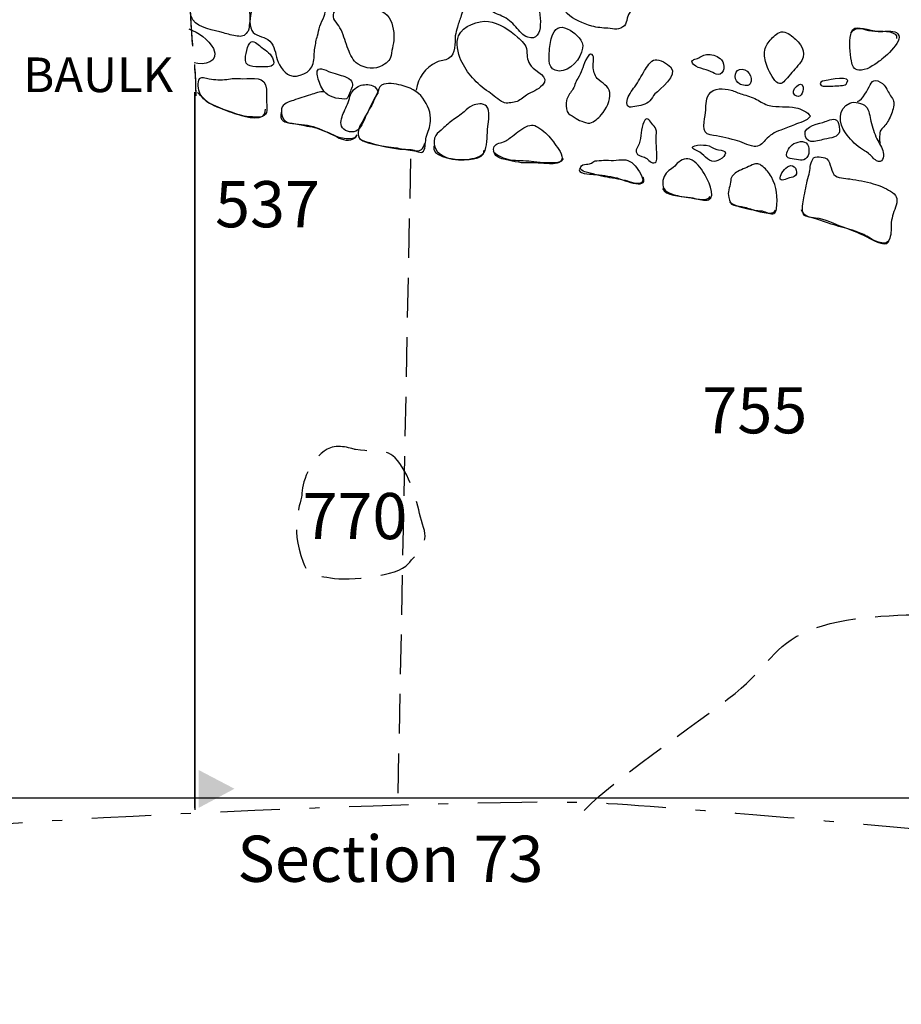
# Model space of a CAD drawing. Extents: x -676 to 898, y -847 to 1150.
# Drawn here: x 469 to 501, y 569 to 604 of the extents above; entities that cross this region are included whole.
import ezdxf

# ---------------------------------------------------------------- set-up
doc = ezdxf.new("R2010")
doc.units = 0
doc.header["$MEASUREMENT"] = 0
doc.linetypes.add('AI9-LType1', pattern=[4.586111, 2.116667, -1.058333, 0.352778, -1.058333])
doc.linetypes.add('AI9-LType2', pattern=[2.116667, 1.411111, -0.705556])
doc.layers.add('LAYER_1', color=160, linetype='Continuous')
doc.styles.add('STD', font='txt')

# ---------------------------------------------------------------- blocks, each defined once
blk = doc.blocks.new('AI9-BLK3')
at = {"layer": 'LAYER_1', "color": 7}
blk.add_line((-0.265, -46.023), (-0.265, -20.526), dxfattribs=at)
at = {"layer": 'LAYER_1', "color": 7, "linetype": 'AI9-LType2'}
blk.add_open_spline([(0.185, -0.52), (0.185, -0.52), (-0.265, -8.213), (-0.299, -9.494), (-0.335, -10.772), (-0.577, -14.086), (-0.538, -15.188), (-0.507, -16.291), (-0.37, -18.808), (-0.299, -19.331), (-0.229, -19.847), (-0.229, -20.605), (-0.229, -20.605)], degree=3, knots=[0, 0, 0, 0, 1, 1, 1, 2, 2, 2, 3, 3, 3, 4, 4, 4, 4], dxfattribs=at)

msp = doc.modelspace()

# ---------------------------------------------------------------- hatches: boundary and pattern name
at = {"layer": 'LAYER_1'}
msp.add_hatch(color=7, dxfattribs=at).paths.add_polyline_path([(475.568, 576.902), (476.845, 576.233), (475.571, 575.551)])

# ---------------------------------------------------------------- linework, layer by layer
at = {"layer": 'LAYER_1', "color": 7}
msp.add_line((475.447, 575.481), (475.447, 600.974), dxfattribs=at)
at = {"layer": 'LAYER_1', "color": 7, "linetype": 'AI9-LType2'}
msp.add_line((483.114, 598.654), (482.655, 575.647), dxfattribs=at)
at = {"layer": 'LAYER_1', "color": 230}
msp.add_line((-595.826, 575.912), (898.153, 575.906), dxfattribs=at)
at = {"layer": 'LAYER_1', "color": 7, "linetype": 'AI9-LType1'}
msp.add_open_spline([(563.953, 760.32), (564.711, 758.484), (566.55, 754.052), (568.258, 749.807), (569.972, 745.566), (572.314, 739.671), (573.519, 737.456), (574.724, 735.238), (577.764, 729.792), (578.398, 728.715), (579.032, 727.638), (587.709, 714.649), (588.914, 712.498), (590.115, 710.34), (594.232, 702.488), (595.182, 699.703), (596.132, 696.912), (597.4, 696.154), (597.652, 686.396), (597.907, 676.641), (598.92, 675.944), (595.944, 658.653), (592.846, 640.648), (591.062, 639.087), (589.545, 635.913), (588.216, 633.124), (585.81, 628.246), (583.716, 620.075), (581.629, 611.904), (580.74, 608.734), (579.535, 604.875), (578.331, 601.006), (575.67, 592.077), (575.1, 589.92), (574.532, 587.769), (570.67, 573.518), (569.972, 570.727), (569.972, 570.727), (554.676, 571.874), (550.534, 571.73), (546.394, 571.593), (532.864, 572.148), (527.893, 572.422), (522.921, 572.699), (493.789, 575.599), (489.375, 575.736), (484.955, 575.876), (465.488, 575.047), (462.451, 574.359), (459.415, 573.668), (440.365, 572.976), (437.187, 572.699), (434.01, 572.422), (427.8, 573.39), (423.383, 572.699), (418.963, 572.011), (408.887, 570.764), (405.85, 570.217), (402.813, 569.662), (399.636, 569.917), (397.01, 570.076), (393.285, 570.306), (386.198, 570.583), (383.342, 570.032), (380.49, 569.48), (374.232, 569.48), (371.38, 569.388), (368.524, 569.292), (362.451, 568.56), (359.414, 568.744), (356.377, 568.926), (352.145, 568.926), (343.675, 570.032), (335.208, 571.134), (328.49, 571.874), (328.49, 571.874)], degree=3, knots=[0, 0, 0, 0, 1, 1, 1, 2, 2, 2, 3, 3, 3, 4, 4, 4, 5, 5, 5, 6, 6, 6, 7, 7, 7, 8, 8, 8, 9, 9, 9, 10, 10, 10, 11, 11, 11, 12, 12, 12, 13, 13, 13, 14, 14, 14, 15, 15, 15, 16, 16, 16, 17, 17, 17, 18, 18, 18, 19, 19, 19, 20, 20, 20, 21, 21, 21, 22, 22, 22, 23, 23, 23, 24, 24, 24, 25, 25, 25, 25], dxfattribs=at)
at = {"layer": 'LAYER_1', "color": 7, "linetype": 'AI9-LType2'}
for points, knots in [([(475.88, 620.986), (475.88, 620.986), (475.43, 613.294), (475.396, 612.013), (475.36, 610.738), (475.118, 607.418), (475.157, 606.318), (475.188, 605.213), (475.325, 602.695), (475.396, 602.172), (475.466, 601.656), (475.466, 600.898), (475.466, 600.898)], [0, 0, 0, 0, 1, 1, 1, 2, 2, 2, 3, 3, 3, 4, 4, 4, 4]), ([(481.157, 588.304), (482.123, 588.164), (482.333, 588.438), (482.817, 587.683), (483.301, 586.921), (483.369, 586.159), (483.576, 585.538), (483.783, 584.917), (483.369, 584.645), (483.024, 584.225), (482.677, 583.817), (480.953, 583.607), (480.261, 583.744), (479.573, 583.881), (479.573, 583.607), (479.296, 584.298), (478.777, 585.589), (479.248, 586.424), (479.248, 586.755), (479.248, 587.208), (479.64, 588.119), (480.261, 588.371), (480.609, 588.505), (481.157, 588.304), (481.157, 588.304)], [0, 0, 0, 0, 1, 1, 1, 2, 2, 2, 3, 3, 3, 4, 4, 4, 5, 5, 5, 6, 6, 6, 7, 7, 7, 8, 8, 8, 8]), ([(489.302, 575.462), (490.478, 576.705), (493.859, 578.91), (494.895, 579.811), (495.93, 580.707), (496.138, 581.466), (497.52, 581.95), (498.9, 582.434), (500.835, 582.434), (502.144, 582.434), (503.454, 582.434), (505.044, 582.087), (506.494, 582.294), (507.941, 582.501), (508.769, 582.02), (509.738, 582.708), (510.704, 583.397), (512.014, 584.365), (513.052, 584.71), (514.085, 585.057), (514.155, 585.398), (515.535, 585.538), (516.915, 585.678), (520.229, 585.608), (520.92, 585.471), (521.612, 585.331), (522.921, 584.779), (523.957, 584.298), (524.993, 583.817), (526.579, 582.919), (526.927, 582.641), (527.268, 582.364), (528.928, 581.466), (528.928, 581.466)], [0, 0, 0, 0, 1, 1, 1, 2, 2, 2, 3, 3, 3, 4, 4, 4, 5, 5, 5, 6, 6, 6, 7, 7, 7, 8, 8, 8, 9, 9, 9, 10, 10, 10, 11, 11, 11, 11])]:
    msp.add_open_spline(points, degree=3, knots=knots, dxfattribs=at)
at = {"layer": 'LAYER_1', "color": 7}
for points, knots in [([(483.576, 605.709), (483.693, 605.595), (484.028, 605.601), (484.197, 605.569), (484.395, 605.525), (484.595, 605.496), (484.77, 605.394), (485.166, 605.181), (485.057, 604.684), (485.025, 604.314), (485.006, 604.11), (484.987, 603.947), (484.92, 603.753), (484.876, 603.619), (484.825, 603.485), (484.784, 603.345), (484.755, 603.25), (484.723, 603.141), (484.71, 603.039), (484.682, 602.778), (484.748, 602.395), (484.471, 602.23), (484.34, 602.153), (484.184, 602.156), (484.047, 602.096), (483.617, 601.905), (483.391, 601.551), (483.311, 601.095)], [0, 0, 0, 0, 1, 1, 1, 2, 2, 2, 3, 3, 3, 4, 4, 4, 5, 5, 5, 6, 6, 6, 7, 7, 7, 8, 8, 8, 9, 9, 9, 9]), ([(485.44, 605.448), (485.402, 605.295), (485.449, 605.238), (485.555, 605.13), (485.692, 604.996), (485.79, 604.824), (485.841, 604.636), (485.892, 604.448), (485.835, 604.218), (485.908, 604.04), (485.988, 603.862), (486.208, 603.807), (486.37, 603.74), (486.587, 603.651), (486.711, 603.517), (486.867, 603.352), (486.998, 603.218), (487.107, 603.033), (487.291, 602.982), (487.945, 602.784), (487.702, 603.941), (487.658, 604.26), (487.597, 604.652), (487.588, 605.283), (487.071, 605.34), (486.95, 605.353), (486.826, 605.315), (486.705, 605.33), (486.603, 605.337), (486.498, 605.381), (486.405, 605.423), (486.147, 605.525), (485.558, 605.891), (485.44, 605.448)], [0, 0, 0, 0, 1, 1, 1, 2, 2, 2, 3, 3, 3, 4, 4, 4, 5, 5, 5, 6, 6, 6, 7, 7, 7, 8, 8, 8, 9, 9, 9, 10, 10, 10, 11, 11, 11, 11]), ([(479, 605.2), (479.27, 605.257), (479.541, 605.302), (479.822, 605.315), (479.92, 605.321), (480.07, 605.346), (480.131, 605.276), (480.201, 605.213), (480.207, 604.977), (480.207, 604.881), (480.207, 604.69), (480.169, 604.48), (480.156, 604.295), (480.144, 604.11), (480.096, 603.912), (480.038, 603.74), (479.997, 603.607), (479.92, 603.505), (479.885, 603.374), (479.857, 603.259), (479.828, 603.15), (479.799, 603.039), (479.761, 602.899), (479.732, 602.746), (479.71, 602.599), (479.678, 602.421), (479.694, 602.223), (479.653, 602.051), (479.57, 601.723), (479.117, 601.522), (478.811, 601.63), (478.595, 601.71), (478.388, 602.07), (478.34, 602.281), (478.295, 602.51), (478.235, 602.752), (478.031, 602.899), (477.859, 603.02), (477.578, 603.026), (477.464, 603.224), (477.33, 603.46), (477.419, 603.833), (477.489, 604.072), (477.534, 604.215), (477.559, 604.368), (477.639, 604.495), (477.728, 604.633), (477.887, 604.696), (477.98, 604.824), (478.056, 604.932), (478.098, 604.996), (478.232, 605.053), (478.474, 605.155), (478.745, 605.142), (479, 605.2)], [0, 0, 0, 0, 1, 1, 1, 2, 2, 2, 3, 3, 3, 4, 4, 4, 5, 5, 5, 6, 6, 6, 7, 7, 7, 8, 8, 8, 9, 9, 9, 10, 10, 10, 11, 11, 11, 12, 12, 12, 13, 13, 13, 14, 14, 14, 15, 15, 15, 16, 16, 16, 17, 17, 17, 18, 18, 18, 18]), ([(488.129, 604.97), (488.012, 604.76), (488.107, 604.601), (488.247, 604.422), (488.314, 604.333), (488.404, 604.26), (488.47, 604.167), (488.547, 604.052), (488.601, 603.935), (488.696, 603.829), (488.92, 603.607), (489.27, 603.473), (489.567, 603.383), (489.758, 603.326), (489.949, 603.313), (490.143, 603.307), (490.252, 603.301), (490.354, 603.256), (490.456, 603.269), (490.542, 603.281), (490.669, 603.332), (490.733, 603.396), (490.806, 603.473), (490.806, 603.556), (490.828, 603.66), (490.918, 604.014), (491.453, 604.403), (491.052, 604.741), (490.914, 604.849), (490.698, 604.894), (490.532, 604.938), (490.338, 604.983), (490.143, 605.066), (489.949, 605.098), (489.793, 605.13), (489.637, 605.13), (489.481, 605.174), (489.334, 605.206), (489.194, 605.257), (489.044, 605.27), (488.713, 605.302), (488.311, 605.295), (488.129, 604.97)], [0, 0, 0, 0, 1, 1, 1, 2, 2, 2, 3, 3, 3, 4, 4, 4, 5, 5, 5, 6, 6, 6, 7, 7, 7, 8, 8, 8, 9, 9, 9, 10, 10, 10, 11, 11, 11, 12, 12, 12, 13, 13, 13, 14, 14, 14, 14]), ([(476.476, 604.511), (476.402, 604.508), (476.323, 604.54), (476.246, 604.534), (476.045, 604.521), (475.787, 604.429), (475.615, 604.339), (475.466, 604.26), (475.338, 604.228), (475.297, 604.052), (475.262, 603.919), (475.284, 603.721), (475.36, 603.607), (475.568, 603.301), (476.128, 603.243), (476.45, 603.141), (476.61, 603.087), (476.778, 603.058), (476.944, 603.026), (477.091, 602.995), (477.218, 603.02), (477.298, 603.167), (477.349, 603.186), (477.365, 603.352), (477.374, 603.415), (477.41, 603.613), (477.387, 603.807), (477.371, 604.008), (477.362, 604.148), (477.33, 604.276), (477.174, 604.327), (477.084, 604.358), (476.989, 604.339), (476.903, 604.39), (476.839, 604.429), (476.778, 604.527), (476.708, 604.546), (476.632, 604.569), (476.549, 604.515), (476.476, 604.511)], [0, 0, 0, 0, 1, 1, 1, 2, 2, 2, 3, 3, 3, 4, 4, 4, 5, 5, 5, 6, 6, 6, 7, 7, 7, 8, 8, 8, 9, 9, 9, 10, 10, 10, 11, 11, 11, 12, 12, 12, 13, 13, 13, 13]), ([(480.787, 604.154), (480.631, 604.135), (480.395, 603.95), (480.367, 603.788), (480.351, 603.68), (480.408, 603.593), (480.469, 603.517), (480.542, 603.425), (480.587, 603.352), (480.644, 603.246), (480.749, 603.02), (480.8, 602.784), (480.896, 602.558), (480.981, 602.351), (481.055, 602.153), (481.253, 602.023), (481.514, 601.86), (481.845, 601.828), (482.116, 601.981), (482.326, 602.105), (482.4, 602.172), (482.438, 602.415), (482.473, 602.67), (482.553, 602.893), (482.518, 603.15), (482.476, 603.466), (482.403, 603.753), (482.103, 603.899), (482.011, 603.95), (481.89, 603.966), (481.781, 604.001), (481.59, 604.068), (481.488, 604.129), (481.278, 604.11), (481.109, 604.091), (480.953, 604.174), (480.787, 604.154)], [0, 0, 0, 0, 1, 1, 1, 2, 2, 2, 3, 3, 3, 4, 4, 4, 5, 5, 5, 6, 6, 6, 7, 7, 7, 8, 8, 8, 9, 9, 9, 10, 10, 10, 11, 11, 11, 12, 12, 12, 12]), ([(484.911, 602.172), (485.121, 601.697), (485.472, 601.328), (485.899, 601.038), (486.064, 600.923), (486.24, 600.745), (486.418, 600.668), (486.539, 600.614), (486.724, 600.655), (486.855, 600.681), (487.005, 600.716), (487.113, 600.84), (487.247, 600.923), (487.438, 601.044), (487.651, 601.102), (487.811, 601.274), (488.107, 601.586), (487.569, 601.758), (487.409, 601.956), (487.256, 602.14), (487.278, 602.284), (487.256, 602.504), (487.234, 602.727), (487.078, 602.845), (486.925, 602.991), (486.66, 603.243), (486.256, 603.498), (485.886, 603.546), (485.532, 603.593), (484.981, 603.396), (484.825, 603.039), (484.723, 602.803), (484.809, 602.402), (484.911, 602.172)], [0, 0, 0, 0, 1, 1, 1, 2, 2, 2, 3, 3, 3, 4, 4, 4, 5, 5, 5, 6, 6, 6, 7, 7, 7, 8, 8, 8, 9, 9, 9, 10, 10, 10, 11, 11, 11, 11]), ([(475.223, 603.288), (475.561, 603.138), (475.918, 602.924), (476.096, 602.58), (476.339, 602.112), (475.749, 601.968), (475.405, 602.077)], [0, 0, 0, 0, 1, 1, 1, 2, 2, 2, 2]), ([(488.174, 603.071), (488.098, 602.886), (488.078, 602.711), (488.063, 602.51), (488.034, 602.211), (487.996, 601.803), (488.404, 601.783), (488.802, 601.764), (489.181, 602.23), (489.245, 602.59), (489.292, 602.864), (489.006, 603.106), (488.798, 603.233), (488.525, 603.399), (488.305, 603.393), (488.174, 603.071)], [0, 0, 0, 0, 1, 1, 1, 2, 2, 2, 3, 3, 3, 4, 4, 4, 5, 5, 5, 5]), ([(498.814, 602.14), (498.843, 601.972), (498.888, 601.822), (499.082, 601.809), (499.337, 601.79), (499.611, 601.991), (499.808, 602.131), (499.971, 602.246), (500.793, 602.931), (500.417, 603.154), (500.28, 603.237), (500.025, 603.192), (499.875, 603.192), (499.726, 603.192), (499.576, 603.205), (499.429, 603.23), (499.299, 603.25), (499.155, 603.32), (499.024, 603.32), (498.881, 603.326), (498.824, 603.218), (498.792, 603.087), (498.719, 602.791), (498.766, 602.44), (498.814, 602.14)], [0, 0, 0, 0, 1, 1, 1, 2, 2, 2, 3, 3, 3, 4, 4, 4, 5, 5, 5, 6, 6, 6, 7, 7, 7, 8, 8, 8, 8]), ([(498.789, 603.128), (498.983, 603.46), (499.477, 603.205), (499.767, 603.205), (499.93, 603.205), (500.481, 603.218), (500.424, 602.937)], [0, 0, 0, 0, 1, 1, 1, 2, 2, 2, 2]), ([(477.234, 602.153), (477.26, 601.873), (477.706, 601.943), (477.891, 601.93), (478.069, 601.924), (478.314, 601.917), (478.225, 602.185), (478.161, 602.383), (477.983, 602.51), (477.824, 602.619), (477.734, 602.682), (477.559, 602.88), (477.444, 602.822), (477.298, 602.746), (477.225, 602.303), (477.234, 602.153)], [0, 0, 0, 0, 1, 1, 1, 2, 2, 2, 3, 3, 3, 4, 4, 4, 5, 5, 5, 5]), ([(495.965, 602.924), (495.844, 602.797), (495.764, 602.695), (495.733, 602.523), (495.701, 602.319), (495.727, 602.172), (495.803, 601.981), (495.876, 601.797), (495.991, 601.522), (496.144, 601.389), (496.313, 601.255), (496.415, 601.404), (496.536, 601.542), (496.679, 601.71), (496.826, 601.87), (496.966, 602.038), (497.231, 602.351), (497.097, 602.67), (496.829, 602.912), (496.705, 603.02), (496.558, 603.167), (496.383, 603.179), (496.195, 603.179), (496.087, 603.046), (495.965, 602.924)], [0, 0, 0, 0, 1, 1, 1, 2, 2, 2, 3, 3, 3, 4, 4, 4, 5, 5, 5, 6, 6, 6, 7, 7, 7, 8, 8, 8, 8]), ([(489.583, 602.37), (489.678, 602.306), (489.611, 602.051), (489.618, 601.956), (489.624, 601.777), (489.656, 601.644), (489.767, 601.522), (489.924, 601.338), (490.188, 601.267), (490.213, 601.012), (490.242, 600.726), (490.083, 600.436), (489.904, 600.222), (489.799, 600.107), (489.659, 599.961), (489.503, 599.929), (489.398, 599.91), (489.302, 599.973), (489.21, 600.002), (489.104, 600.028), (489.034, 600.082), (488.945, 600.139), (488.843, 600.203), (488.747, 600.228), (488.696, 600.346), (488.649, 600.464), (488.636, 600.614), (488.668, 600.735), (488.7, 600.869), (488.795, 600.981), (488.869, 601.089), (488.958, 601.223), (488.983, 601.382), (489.073, 601.516), (489.143, 601.624), (489.187, 601.723), (489.229, 601.848), (489.257, 601.924), (489.433, 602.472), (489.583, 602.37)], [0, 0, 0, 0, 1, 1, 1, 2, 2, 2, 3, 3, 3, 4, 4, 4, 5, 5, 5, 6, 6, 6, 7, 7, 7, 8, 8, 8, 9, 9, 9, 10, 10, 10, 11, 11, 11, 12, 12, 12, 13, 13, 13, 13]), ([(492.374, 601.93), (492.285, 602.038), (491.966, 602.204), (491.826, 602.185), (491.657, 602.16), (491.536, 601.917), (491.453, 601.797), (491.329, 601.605), (491.23, 601.404), (491.099, 601.223), (491.001, 601.083), (490.851, 600.901), (490.825, 600.729), (490.793, 600.48), (490.899, 600.477), (491.102, 600.515), (491.3, 600.554), (491.498, 600.569), (491.641, 600.726), (491.711, 600.796), (491.749, 600.891), (491.819, 600.968), (491.992, 601.143), (492.658, 601.618), (492.374, 601.93)], [0, 0, 0, 0, 1, 1, 1, 2, 2, 2, 3, 3, 3, 4, 4, 4, 5, 5, 5, 6, 6, 6, 7, 7, 7, 8, 8, 8, 8]), ([(493.196, 602.013), (493.292, 601.917), (493.426, 601.885), (493.55, 601.854), (493.671, 601.822), (493.773, 601.79), (493.878, 601.726), (493.955, 601.685), (494.05, 601.624), (494.136, 601.669), (494.34, 601.771), (494.292, 602.118), (494.139, 602.23), (494.006, 602.338), (493.827, 602.383), (493.658, 602.37), (493.518, 602.351), (493.413, 602.246), (493.282, 602.211), (493.177, 602.185), (493.066, 602.144), (493.196, 602.013)], [0, 0, 0, 0, 1, 1, 1, 2, 2, 2, 3, 3, 3, 4, 4, 4, 5, 5, 5, 6, 6, 6, 7, 7, 7, 7]), ([(479.809, 601.561), (479.854, 601.389), (479.92, 601.216), (480.029, 601.07), (480.188, 600.863), (480.51, 600.783), (480.762, 600.783), (480.889, 600.783), (480.889, 600.856), (480.94, 600.981), (480.975, 601.083), (481.071, 601.242), (481.042, 601.357), (480.998, 601.535), (480.733, 601.605), (480.58, 601.644), (480.481, 601.675), (480.373, 601.704), (480.271, 601.739), (480.169, 601.771), (480.048, 601.848), (479.949, 601.863), (479.761, 601.889), (479.777, 601.697), (479.809, 601.561)], [0, 0, 0, 0, 1, 1, 1, 2, 2, 2, 3, 3, 3, 4, 4, 4, 5, 5, 5, 6, 6, 6, 7, 7, 7, 8, 8, 8, 8]), ([(494.828, 601.325), (494.923, 601.28), (495.137, 601.216), (495.207, 601.325), (495.35, 601.551), (495.095, 601.924), (494.828, 601.834), (494.614, 601.771), (494.64, 601.411), (494.828, 601.325)], [0, 0, 0, 0, 1, 1, 1, 2, 2, 2, 3, 3, 3, 3]), ([(475.577, 601.462), (475.52, 601.312), (475.577, 601.032), (475.657, 600.907), (475.778, 600.726), (475.899, 600.649), (476.096, 600.569), (476.326, 600.474), (476.536, 600.362), (476.778, 600.289), (476.995, 600.222), (477.215, 600.158), (477.438, 600.152), (477.572, 600.146), (477.798, 600.114), (477.903, 600.197), (478.063, 600.327), (477.983, 600.547), (477.983, 600.726), (477.983, 600.869), (477.999, 600.993), (477.986, 601.136), (477.945, 601.63), (477.505, 601.51), (477.142, 601.51), (477.037, 601.51), (476.935, 601.528), (476.836, 601.516), (476.743, 601.51), (476.654, 601.497), (476.568, 601.484), (476.374, 601.465), (476.138, 601.468), (475.95, 601.503), (475.829, 601.528), (475.637, 601.63), (475.577, 601.462)], [0, 0, 0, 0, 1, 1, 1, 2, 2, 2, 3, 3, 3, 4, 4, 4, 5, 5, 5, 6, 6, 6, 7, 7, 7, 8, 8, 8, 9, 9, 9, 10, 10, 10, 11, 11, 11, 12, 12, 12, 12]), ([(496.797, 600.923), (496.995, 600.77), (497.125, 601.025), (497.097, 601.21), (497.049, 601.516), (496.603, 601.063), (496.797, 600.923)], [0, 0, 0, 0, 1, 1, 1, 2, 2, 2, 2]), ([(498.655, 601.357), (498.617, 601.299), (498.572, 601.277), (498.496, 601.27), (498.327, 601.255), (498.126, 601.242), (497.954, 601.242), (497.89, 601.242), (497.724, 601.229), (497.705, 601.321), (497.686, 601.43), (497.855, 601.436), (497.919, 601.449), (498.002, 601.468), (498.859, 601.65), (498.655, 601.357)], [0, 0, 0, 0, 1, 1, 1, 2, 2, 2, 3, 3, 3, 4, 4, 4, 5, 5, 5, 5]), ([(481.712, 601.28), (481.568, 601.315), (481.38, 601.302), (481.25, 601.236), (481.068, 601.136), (480.988, 601), (480.94, 600.802), (480.889, 600.614), (480.8, 600.448), (480.72, 600.267), (480.66, 600.12), (480.587, 599.903), (480.689, 599.76), (480.803, 599.604), (481.074, 599.565), (481.227, 599.681), (481.399, 599.808), (481.46, 600.053), (481.549, 600.241), (481.661, 600.455), (481.759, 600.687), (481.883, 600.891), (481.934, 600.974), (481.985, 601), (481.931, 601.108), (481.893, 601.187), (481.797, 601.255), (481.712, 601.28)], [0, 0, 0, 0, 1, 1, 1, 2, 2, 2, 3, 3, 3, 4, 4, 4, 5, 5, 5, 6, 6, 6, 7, 7, 7, 8, 8, 8, 9, 9, 9, 9]), ([(482.779, 601.274), (483.072, 601.204), (483.369, 601.076), (483.553, 600.815), (483.725, 600.576), (483.853, 600.295), (483.827, 599.993), (483.811, 599.795), (483.729, 599.616), (483.675, 599.426), (483.636, 599.292), (483.658, 599.046), (483.573, 598.932), (483.483, 598.814), (483.308, 598.954), (483.199, 598.979), (483.028, 599.005), (482.836, 598.986), (482.668, 599.011), (482.272, 599.062), (481.899, 599.161), (481.517, 599.279), (481.332, 599.33), (481.23, 599.387), (481.25, 599.601), (481.268, 599.779), (481.37, 599.926), (481.457, 600.082), (481.523, 600.206), (481.584, 600.324), (481.661, 600.439), (481.775, 600.608), (481.829, 600.808), (481.928, 600.987), (481.979, 601.083), (481.982, 601.216), (482.087, 601.28), (482.269, 601.389), (482.588, 601.321), (482.779, 601.274)], [0, 0, 0, 0, 1, 1, 1, 2, 2, 2, 3, 3, 3, 4, 4, 4, 5, 5, 5, 6, 6, 6, 7, 7, 7, 8, 8, 8, 9, 9, 9, 10, 10, 10, 11, 11, 11, 12, 12, 12, 13, 13, 13, 13]), ([(493.735, 600.942), (493.607, 600.754), (493.649, 600.515), (493.617, 600.302), (493.588, 600.066), (493.442, 599.553), (493.789, 599.505), (494.088, 599.467), (494.378, 599.394), (494.675, 599.324), (494.898, 599.273), (495.115, 599.132), (495.347, 599.1), (495.542, 599.075), (495.634, 599.193), (495.749, 599.324), (495.911, 599.499), (496.077, 599.604), (496.297, 599.681), (496.466, 599.741), (496.625, 599.808), (496.784, 599.871), (496.972, 599.948), (497.227, 599.993), (497.355, 600.171), (497.265, 600.324), (497.001, 600.436), (496.839, 600.474), (496.526, 600.541), (496.198, 600.483), (495.883, 600.554), (495.717, 600.595), (495.583, 600.694), (495.436, 600.77), (495.271, 600.856), (495.098, 600.91), (494.923, 600.955), (494.786, 600.993), (494.672, 601.07), (494.531, 601.102), (494.264, 601.162), (493.916, 601.204), (493.735, 600.942)], [0, 0, 0, 0, 1, 1, 1, 2, 2, 2, 3, 3, 3, 4, 4, 4, 5, 5, 5, 6, 6, 6, 7, 7, 7, 8, 8, 8, 9, 9, 9, 10, 10, 10, 11, 11, 11, 12, 12, 12, 13, 13, 13, 14, 14, 14, 14]), ([(499.037, 600.694), (499.235, 600.751), (499.381, 601.13), (499.483, 601.289), (499.537, 601.376), (499.579, 601.455), (499.678, 601.449), (499.777, 601.442), (499.92, 601.35), (499.984, 601.28), (500.07, 601.168), (500.133, 601.019), (500.213, 600.898), (500.309, 600.751), (500.353, 600.687), (500.312, 600.503), (500.274, 600.337), (500.22, 600.165), (500.133, 600.024), (500.092, 599.961), (500.051, 599.897), (500.006, 599.84), (499.965, 599.779), (499.901, 599.741), (499.863, 599.681), (499.808, 599.591), (499.802, 599.301), (499.843, 599.218)], [0, 0, 0, 0, 1, 1, 1, 2, 2, 2, 3, 3, 3, 4, 4, 4, 5, 5, 5, 6, 6, 6, 7, 7, 7, 8, 8, 8, 9, 9, 9, 9]), ([(475.532, 601.012), (475.73, 600.844), (475.87, 600.662), (476.109, 600.554), (476.396, 600.432), (476.692, 600.346), (476.989, 600.235), (477.209, 600.152), (477.993, 599.935), (477.954, 600.42)], [0, 0, 0, 0, 1, 1, 1, 2, 2, 2, 3, 3, 3, 3]), ([(480.058, 601.025), (479.879, 601.076), (479.713, 600.981), (479.548, 600.936), (479.347, 600.875), (479.146, 600.808), (478.949, 600.738), (478.786, 600.681), (478.566, 600.636), (478.525, 600.439), (478.506, 600.346), (478.531, 600.222), (478.556, 600.139), (478.598, 600.015), (478.706, 599.948), (478.831, 599.929), (479.006, 599.907), (479.175, 599.878), (479.341, 599.84), (479.455, 599.82), (479.579, 599.801), (479.698, 599.773), (479.831, 599.747), (479.93, 599.687), (480.054, 599.642), (480.271, 599.572), (480.459, 599.441), (480.698, 599.4), (480.829, 599.381), (481.154, 599.336), (481.217, 599.505)], [0, 0, 0, 0, 1, 1, 1, 2, 2, 2, 3, 3, 3, 4, 4, 4, 5, 5, 5, 6, 6, 6, 7, 7, 7, 8, 8, 8, 9, 9, 9, 10, 10, 10, 10]), ([(483.974, 599.394), (484.009, 599.534), (484.114, 599.591), (484.21, 599.681), (484.334, 599.801), (484.446, 599.913), (484.589, 600.015), (484.736, 600.12), (484.889, 600.209), (485.029, 600.334), (485.121, 600.42), (485.204, 600.509), (485.325, 600.554), (485.465, 600.608), (485.701, 600.662), (485.819, 600.528), (485.962, 600.369), (485.889, 599.993), (485.867, 599.808), (485.835, 599.534), (485.867, 599.218), (485.771, 598.954), (485.685, 598.712), (485.341, 598.667), (485.121, 598.632), (484.64, 598.552), (483.805, 598.766), (483.974, 599.394)], [0, 0, 0, 0, 1, 1, 1, 2, 2, 2, 3, 3, 3, 4, 4, 4, 5, 5, 5, 6, 6, 6, 7, 7, 7, 8, 8, 8, 9, 9, 9, 9]), ([(499.33, 600.522), (499.203, 600.643), (498.926, 600.706), (498.763, 600.643), (498.32, 600.467), (498.352, 599.897), (498.604, 599.579), (498.757, 599.375), (498.926, 599.183), (499.133, 599.037), (499.228, 598.973), (499.334, 598.925), (499.426, 598.845), (499.519, 598.769), (499.598, 598.651), (499.71, 598.591), (499.923, 598.476), (499.981, 598.718), (499.949, 598.884), (499.914, 599.069), (499.802, 599.199), (499.726, 599.368), (499.627, 599.572), (499.563, 599.773), (499.509, 599.993), (499.471, 600.158), (499.455, 600.401), (499.33, 600.522)], [0, 0, 0, 0, 1, 1, 1, 2, 2, 2, 3, 3, 3, 4, 4, 4, 5, 5, 5, 6, 6, 6, 7, 7, 7, 8, 8, 8, 9, 9, 9, 9]), ([(478.515, 600.356), (478.426, 600.002), (478.624, 599.948), (478.917, 599.916), (479.197, 599.884), (479.481, 599.871), (479.745, 599.773), (480.042, 599.661), (480.3, 599.54), (480.577, 599.394), (480.743, 599.304), (481.08, 599.273), (481.192, 599.473)], [0, 0, 0, 0, 1, 1, 1, 2, 2, 2, 3, 3, 3, 4, 4, 4, 4]), ([(491.421, 599.967), (491.517, 600.19), (491.622, 600.044), (491.711, 599.91), (491.753, 599.852), (491.826, 599.786), (491.851, 599.712), (491.89, 599.616), (491.858, 599.514), (491.858, 599.413), (491.858, 599.222), (491.883, 599.03), (491.883, 598.839), (491.88, 598.731), (491.938, 598.527), (491.775, 598.514), (491.657, 598.508), (491.552, 598.673), (491.447, 598.718), (491.332, 598.763), (491.185, 598.753), (491.153, 598.9), (491.131, 599.005), (491.22, 599.088), (491.255, 599.187), (491.348, 599.441), (491.313, 599.725), (491.421, 599.967)], [0, 0, 0, 0, 1, 1, 1, 2, 2, 2, 3, 3, 3, 4, 4, 4, 5, 5, 5, 6, 6, 6, 7, 7, 7, 8, 8, 8, 9, 9, 9, 9]), ([(497.163, 599.534), (497.189, 599.387), (497.227, 599.292), (497.371, 599.279), (497.527, 599.26), (497.699, 599.317), (497.852, 599.355), (497.973, 599.387), (498.094, 599.387), (498.209, 599.438), (498.288, 599.473), (498.374, 599.528), (498.394, 599.614), (498.406, 599.681), (498.362, 599.929), (498.327, 599.986), (498.237, 600.139), (498.002, 600.024), (497.884, 599.98), (497.699, 599.916), (497.109, 599.814), (497.163, 599.534)], [0, 0, 0, 0, 1, 1, 1, 2, 2, 2, 3, 3, 3, 4, 4, 4, 5, 5, 5, 6, 6, 6, 7, 7, 7, 7]), ([(486.428, 598.645), (486.696, 598.578), (486.998, 598.501), (487.269, 598.514), (487.533, 598.527), (487.795, 598.489), (488.063, 598.482), (488.209, 598.482), (488.506, 598.469), (488.512, 598.68), (488.512, 598.884), (488.308, 599.107), (488.203, 599.266), (488.056, 599.467), (487.919, 599.598), (487.718, 599.735), (487.54, 599.865), (487.435, 599.894), (487.224, 599.795), (487.017, 599.699), (486.858, 599.547), (486.679, 599.413), (486.543, 599.317), (486.478, 599.266), (486.316, 599.225), (486.154, 599.193), (486.049, 599.113), (486.077, 598.932), (486.1, 598.753), (486.271, 598.686), (486.428, 598.645)], [0, 0, 0, 0, 1, 1, 1, 2, 2, 2, 3, 3, 3, 4, 4, 4, 5, 5, 5, 6, 6, 6, 7, 7, 7, 8, 8, 8, 9, 9, 9, 10, 10, 10, 10]), ([(481.268, 599.473), (481.179, 599.196), (482.448, 599.075), (482.635, 599.043), (482.836, 599.005), (483.053, 598.973), (483.257, 598.944), (483.486, 598.912), (483.563, 599.005), (483.627, 599.215)], [0, 0, 0, 0, 1, 1, 1, 2, 2, 2, 3, 3, 3, 3]), ([(483.948, 599.12), (483.846, 598.743), (484.576, 598.651), (484.809, 598.638), (485.032, 598.626), (485.746, 598.578), (485.743, 598.96)], [0, 0, 0, 0, 1, 1, 1, 2, 2, 2, 2]), ([(493.241, 599.12), (493.037, 599.059), (493.222, 598.986), (493.343, 598.932), (493.55, 598.833), (493.684, 598.571), (493.929, 598.565), (494.06, 598.559), (494.417, 598.769), (494.309, 598.912), (494.261, 598.973), (494.088, 598.967), (494.018, 598.992), (493.891, 599.03), (493.789, 599.126), (493.649, 599.139), (493.531, 599.151), (493.356, 599.161), (493.241, 599.12)], [0, 0, 0, 0, 1, 1, 1, 2, 2, 2, 3, 3, 3, 4, 4, 4, 5, 5, 5, 6, 6, 6, 6]), ([(496.657, 599.113), (496.542, 598.992), (496.392, 598.724), (496.631, 598.664), (496.724, 598.645), (496.835, 598.641), (496.934, 598.626), (497.02, 598.606), (497.109, 598.6), (497.183, 598.654), (497.336, 598.769), (497.348, 599.1), (497.202, 599.222), (497.061, 599.336), (496.772, 599.234), (496.657, 599.113)], [0, 0, 0, 0, 1, 1, 1, 2, 2, 2, 3, 3, 3, 4, 4, 4, 5, 5, 5, 5]), ([(486.061, 598.944), (486.096, 598.82), (486.383, 598.699), (486.498, 598.664), (486.727, 598.6), (486.979, 598.591), (487.221, 598.591), (487.416, 598.591), (488.547, 598.393), (488.563, 598.673)], [0, 0, 0, 0, 1, 1, 1, 2, 2, 2, 3, 3, 3, 3]), ([(492.179, 598.09), (492.278, 598.265), (492.451, 598.297), (492.571, 598.45), (492.673, 598.578), (492.893, 598.705), (493.056, 598.645), (493.295, 598.559), (493.451, 598.339), (493.575, 598.132), (493.677, 597.966), (494.015, 597.303), (493.731, 597.201), (493.582, 597.15), (493.391, 597.214), (493.244, 597.249), (493.037, 597.297), (492.826, 597.284), (492.619, 597.348), (492.473, 597.389), (492.291, 597.431), (492.179, 597.542), (492.04, 597.685), (492.094, 597.931), (492.179, 598.09)], [0, 0, 0, 0, 1, 1, 1, 2, 2, 2, 3, 3, 3, 4, 4, 4, 5, 5, 5, 6, 6, 6, 7, 7, 7, 8, 8, 8, 8]), ([(497.868, 598.692), (497.798, 598.718), (497.67, 598.731), (497.6, 598.724), (497.466, 598.718), (497.454, 598.68), (497.403, 598.571), (497.333, 598.406), (497.345, 598.221), (497.291, 598.045), (497.224, 597.813), (497.18, 597.584), (497.135, 597.345), (497.103, 597.157), (497.052, 596.949), (497.084, 596.755), (497.103, 596.637), (497.154, 596.621), (497.275, 596.596), (497.642, 596.506), (498.002, 596.347), (498.371, 596.251), (498.623, 596.181), (498.888, 596.115), (499.13, 596.016), (499.302, 595.952), (499.432, 595.856), (499.595, 595.767), (499.684, 595.716), (499.882, 595.662), (499.993, 595.653), (500.089, 595.646), (500.133, 595.719), (500.178, 595.828), (500.251, 595.984), (500.216, 596.22), (500.232, 596.388), (500.258, 596.608), (500.344, 596.8), (500.408, 597.01), (500.478, 597.249), (500.417, 597.38), (500.207, 597.504), (500.019, 597.622), (499.808, 597.711), (499.595, 597.772), (499.318, 597.851), (499.044, 597.896), (498.76, 597.94), (498.582, 597.966), (498.327, 597.957), (498.193, 598.103), (498.056, 598.265), (498.091, 598.613), (497.868, 598.692)], [0, 0, 0, 0, 1, 1, 1, 2, 2, 2, 3, 3, 3, 4, 4, 4, 5, 5, 5, 6, 6, 6, 7, 7, 7, 8, 8, 8, 9, 9, 9, 10, 10, 10, 11, 11, 11, 12, 12, 12, 13, 13, 13, 14, 14, 14, 15, 15, 15, 16, 16, 16, 17, 17, 17, 18, 18, 18, 18]), ([(489.155, 598.336), (488.983, 598.103), (489.538, 598.119), (489.634, 598.103), (489.901, 598.078), (490.182, 598.052), (490.44, 597.985), (490.557, 597.953), (491.606, 597.507), (491.399, 597.998)], [0, 0, 0, 0, 1, 1, 1, 2, 2, 2, 3, 3, 3, 3]), ([(489.318, 598.198), (489.583, 598.132), (489.853, 598.045), (490.124, 597.998), (490.369, 597.957), (490.618, 597.921), (490.857, 597.857), (490.985, 597.823), (491.37, 597.667), (491.386, 597.896), (491.393, 598.045), (491.166, 598.358), (491.067, 598.46), (490.889, 598.645), (490.682, 598.645), (490.44, 598.606), (490.315, 598.584), (490.194, 598.613), (490.073, 598.61), (489.965, 598.606), (489.856, 598.591), (489.748, 598.591), (489.652, 598.584), (489.634, 598.546), (489.554, 598.501), (489.465, 598.45), (489.404, 598.482), (489.315, 598.46), (489.117, 598.418), (489.136, 598.243), (489.318, 598.198)], [0, 0, 0, 0, 1, 1, 1, 2, 2, 2, 3, 3, 3, 4, 4, 4, 5, 5, 5, 6, 6, 6, 7, 7, 7, 8, 8, 8, 9, 9, 9, 10, 10, 10, 10]), ([(494.77, 598.208), (494.945, 598.285), (495.108, 598.365), (495.287, 598.438), (495.465, 598.514), (495.509, 598.495), (495.656, 598.383), (495.8, 598.272), (495.873, 598.17), (495.965, 598.01), (496.16, 597.66), (496.198, 597.284), (496.15, 596.882), (496.125, 596.682), (496.019, 596.672), (495.854, 596.723), (495.787, 596.749), (495.713, 596.787), (495.643, 596.8), (495.542, 596.825), (495.436, 596.8), (495.331, 596.838), (495.185, 596.889), (495.047, 596.924), (494.898, 596.962), (494.802, 596.984), (494.63, 596.972), (494.55, 597.042), (494.49, 597.099), (494.442, 597.278), (494.433, 597.354), (494.41, 597.517), (494.506, 597.718), (494.519, 597.889), (494.528, 598.03), (494.64, 598.144), (494.77, 598.208)], [0, 0, 0, 0, 1, 1, 1, 2, 2, 2, 3, 3, 3, 4, 4, 4, 5, 5, 5, 6, 6, 6, 7, 7, 7, 8, 8, 8, 9, 9, 9, 10, 10, 10, 11, 11, 11, 12, 12, 12, 12]), ([(496.274, 597.979), (496.268, 597.81), (496.517, 597.95), (496.612, 597.979), (496.676, 597.998), (496.778, 598.01), (496.826, 598.065), (496.944, 598.198), (496.772, 598.501), (496.584, 598.399), (496.462, 598.336), (496.281, 598.125), (496.274, 597.979)], [0, 0, 0, 0, 1, 1, 1, 2, 2, 2, 3, 3, 3, 4, 4, 4, 4]), ([(492.087, 597.596), (492.186, 597.348), (492.75, 597.322), (492.973, 597.29), (493.126, 597.271), (493.703, 597.118), (493.789, 597.31)], [0, 0, 0, 0, 1, 1, 1, 2, 2, 2, 2]), ([(494.474, 597.115), (494.707, 596.965), (494.958, 596.902), (495.232, 596.857), (495.404, 596.831), (496.048, 596.596), (496.112, 596.825)], [0, 0, 0, 0, 1, 1, 1, 2, 2, 2, 2]), ([(497.027, 596.857), (497.103, 596.608), (497.326, 596.583), (497.54, 596.557), (497.849, 596.526), (498.221, 596.341), (498.515, 596.232), (498.837, 596.108), (499.174, 595.99), (499.474, 595.815), (499.602, 595.741), (500.156, 595.455), (500.169, 595.802)], [0, 0, 0, 0, 1, 1, 1, 2, 2, 2, 3, 3, 3, 4, 4, 4, 4])]:
    msp.add_open_spline(points, degree=3, knots=knots, dxfattribs=at)

# ---------------------------------------------------------------- block references
msp.add_blockref('AI9-BLK3', (475.695, 621.561), dxfattribs=at)

# ---------------------------------------------------------------- texts
at = {"layer": 'LAYER_1', "color": 7, "attachment_point": 1, "style": 'STD'}
for s, insert, char_height in [('\\W1.00;\\fHelvetica|b0|i0;BAULK', (469.325, 602.264), 1.23267), ('\\W1.00;\\fHelvetica|b1|i0;537', (476.154, 597.863), 1.64346), ('\\W1.00;\\fHelvetica|b1|i0;755', (493.509, 590.527), 1.64346), ('\\W1.00;\\fHelvetica|b1|i0;770', (479.27, 586.761), 1.64346), ('\\W1.00;\\fHelvetica|b0|i0;Section 73', (476.947, 574.562), 1.64346)]:
    msp.add_mtext(s, dxfattribs=dict(at, insert=insert, char_height=char_height))

doc.saveas('drawing.dxf')
